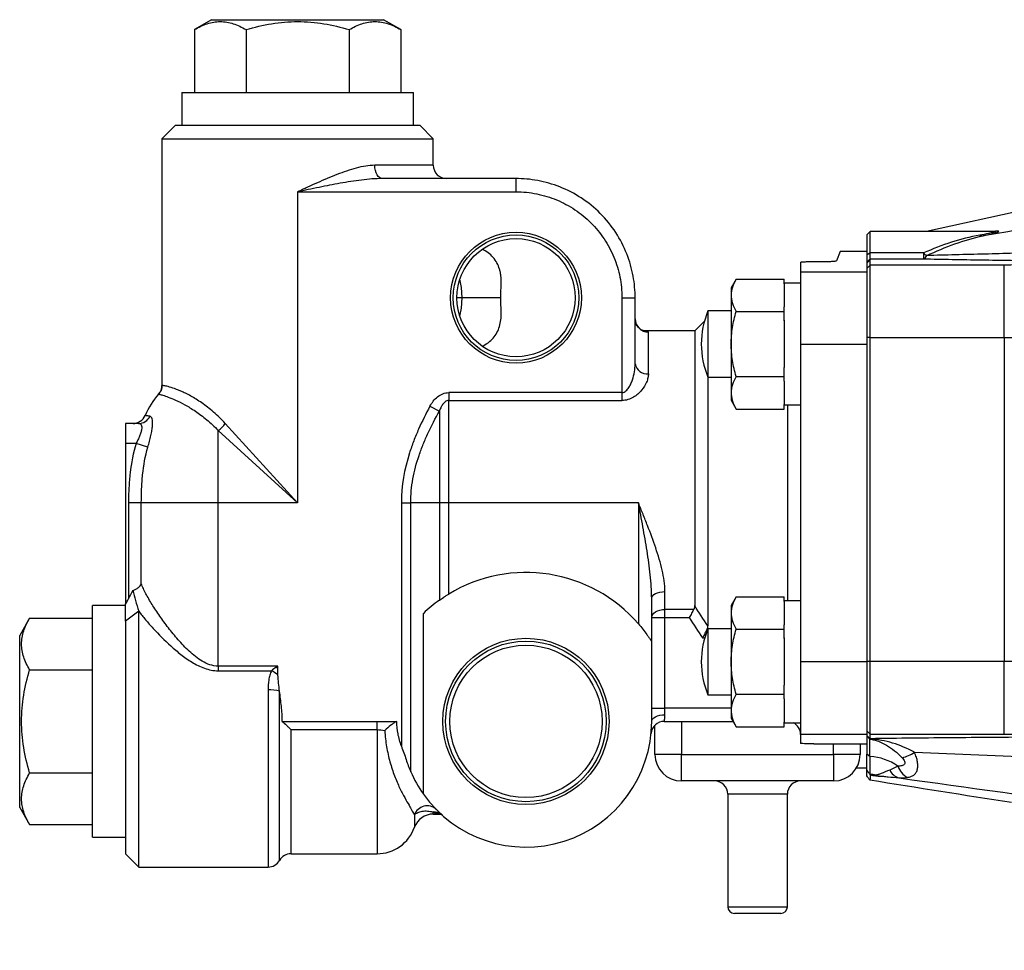
# Model space of a CAD drawing. Units: inches. Extents: x -37 to 34.2, y -15.9 to 27.
# Drawn here: x 1 to 6.9, y 3 to 8.6 of the extents above; entities that cross this region are included whole.
import ezdxf

# ---------------------------------------------------------------- set-up
doc = ezdxf.new("R2010")
doc.units = ezdxf.units.IN
doc.header["$MEASUREMENT"] = 0

msp = doc.modelspace()

# ---------------------------------------------------------------- linework, layer by layer
at = {"color": 7, "linetype": 'Continuous', "lineweight": 25}
for p, q in [((2.1644, 8.5771), (2.0625, 8.5183)), ((2.1644, 8.5771), (2.6762, 8.5771)), ((2.6762, 8.5771), (3.188, 8.5771)), ((3.2899, 8.5183), (3.188, 8.5771)), ((2.0625, 8.5183), (2.0625, 8.1441)), ((2.3693, 8.5183), (2.3693, 8.1441)), ((2.983, 8.5183), (2.983, 8.1441)), ((3.2899, 8.5183), (3.2899, 8.1441)), ((1.9872, 8.1441), (1.9872, 7.9472)), ((1.9872, 8.1441), (2.6762, 8.1441)), ((2.6762, 8.1441), (3.3652, 8.1441)), ((3.3652, 7.9472), (3.3652, 8.1441)), ((1.9478, 7.9472), (1.8691, 7.8685)), ((3.4045, 7.9472), (1.9478, 7.9472)), ((3.4833, 7.8685), (3.4045, 7.9472)), ((1.8691, 7.8685), (1.8691, 6.4023)), ((1.8691, 7.8685), (3.4833, 7.8685)), ((3.4833, 7.711), (3.4833, 7.8685)), ((3.4833, 7.711), (3.1356, 7.711)), ((3.9754, 7.6323), (3.1804, 7.6323)), ((3.9754, 7.5535), (3.9754, 7.6323)), ((2.6762, 7.5535), (2.6762, 5.7031)), ((2.6762, 7.5535), (3.9754, 7.5535)), ((7.059, 7.4586), (6.4182, 7.3173)), ((6.0817, 7.3173), (6.062, 7.2976)), ((6.062, 7.2976), (6.062, 7.1758)), ((6.8181, 7.3173), (6.0817, 7.3173)), ((6.0817, 7.1897), (6.0817, 7.3173)), ((6.8239, 7.3184), (6.8122, 7.3173)), ((5.9045, 7.1992), (5.8822, 7.1433)), ((6.062, 7.1992), (5.9045, 7.1992)), ((6.0817, 7.1897), (6.062, 7.1758)), ((6.062, 7.1758), (6.062, 7.1355)), ((6.0817, 7.1552), (6.062, 7.1355)), ((6.0817, 7.1483), (6.062, 7.1287)), ((6.0817, 7.1552), (6.0817, 7.1897)), ((6.399, 7.1897), (6.0817, 7.1897)), ((6.0817, 7.1483), (6.0817, 7.1552)), ((6.0817, 7.1552), (6.399, 7.1552)), ((6.0817, 7.1178), (6.0817, 7.1483)), ((6.399, 7.1897), (6.399, 7.1552)), ((5.6683, 7.1345), (5.6683, 7.0785)), ((5.7471, 7.139), (5.7956, 7.139)), ((6.062, 7.1355), (6.062, 7.1287)), ((6.062, 7.1287), (6.062, 7.0982)), ((6.0817, 7.1178), (6.062, 7.0982)), ((6.062, 7.0982), (6.062, 6.878)), ((6.0817, 6.6861), (6.0817, 7.1178)), ((6.8804, 7.1178), (6.0817, 7.1178)), ((6.8804, 6.6861), (6.8804, 7.1178)), ((5.2852, 7.0344), (5.2553, 6.9827)), ((5.2852, 7.0344), (5.5703, 7.0344)), ((5.5703, 7.0071), (5.5703, 7.0344)), ((5.6683, 7.0785), (6.062, 7.0785)), ((5.6683, 7.0785), (5.6683, 6.6467)), ((5.2553, 6.9827), (5.2553, 6.9378)), ((5.6683, 7.0102), (5.5703, 7.0102)), ((5.5703, 7.0071), (5.5703, 6.8685)), ((3.6557, 6.9236), (3.6239, 6.9236)), ((3.8846, 6.9236), (3.6557, 6.9236)), ((4.6053, 6.9236), (4.6053, 6.3593)), ((4.6053, 6.9236), (4.6841, 6.9236)), ((4.6841, 6.5306), (4.6841, 6.9236)), ((5.2553, 6.9378), (5.2553, 6.648)), ((5.5703, 6.8412), (5.5703, 6.8685)), ((6.062, 6.878), (6.062, 6.6467)), ((5.2553, 6.8449), (5.1171, 6.8449)), ((5.1171, 6.8449), (5.1171, 6.8223)), ((5.1171, 6.8223), (5.1171, 6.4512)), ((5.2852, 6.8412), (5.5703, 6.8412)), ((5.5703, 6.7866), (5.5703, 6.8412)), ((5.0964, 6.7847), (5.0384, 6.7268)), ((5.5703, 6.7905), (5.5703, 6.5094)), ((5.0384, 6.7268), (4.7372, 6.7268)), ((4.7628, 6.4715), (4.7628, 6.7191)), ((5.0384, 6.7268), (5.0384, 5.0924)), ((6.0817, 6.6861), (6.062, 6.6861)), ((6.0817, 4.7595), (6.0817, 6.6861)), ((6.0817, 6.6861), (6.8804, 6.6861)), ((6.8804, 6.6861), (6.8804, 4.7595)), ((5.2553, 6.648), (5.2553, 6.3582)), ((5.6683, 6.6467), (6.062, 6.6467)), ((5.6683, 6.6467), (5.6683, 4.7595)), ((6.062, 6.6467), (6.062, 4.7595)), ((5.5703, 6.4548), (5.5703, 6.5094)), ((5.1171, 6.4512), (5.2553, 6.4512)), ((5.1171, 6.4512), (5.1171, 4.9714)), ((5.2852, 6.4548), (5.5703, 6.4548)), ((5.5703, 6.4275), (5.5703, 6.4548)), ((5.5703, 6.4275), (5.5703, 6.2889)), ((3.5749, 6.3593), (3.5749, 6.3124)), ((4.6053, 6.3593), (3.5749, 6.3593)), ((4.6053, 6.3593), (4.6053, 6.3124)), ((5.2553, 6.3582), (5.2553, 6.3134)), ((3.4636, 6.2784), (3.5193, 6.2481)), ((3.5749, 5.7031), (3.5749, 6.3124)), ((3.5749, 6.3124), (4.6053, 6.3124)), ((5.2553, 6.3134), (5.2852, 6.2616)), ((5.5703, 6.2616), (5.5703, 6.2889)), ((5.5703, 6.2858), (5.6683, 6.2858)), ((5.5896, 6.2858), (5.5896, 5.1205)), ((3.5193, 6.2481), (3.5193, 5.7031)), ((5.2852, 6.2616), (5.5703, 6.2616)), ((1.7299, 6.1756), (1.6526, 6.1756)), ((1.6526, 6.1756), (1.6526, 6.0575)), ((2.6762, 5.7031), (2.2457, 6.1756)), ((2.2037, 6.1336), (2.6762, 5.7031)), ((2.2037, 5.7031), (2.2037, 6.1336)), ((1.7156, 6.0575), (1.6526, 6.0575)), ((1.6526, 6.0575), (1.6526, 5.1001)), ((1.7853, 6.0355), (1.7156, 6.0575)), ((1.7463, 5.7031), (1.6701, 5.7031)), ((1.6701, 5.7031), (1.6701, 5.1332)), ((1.7463, 5.2222), (1.7463, 5.7031)), ((2.2037, 5.7031), (1.7463, 5.7031)), ((2.2037, 4.7327), (2.2037, 5.7031)), ((2.6762, 5.7031), (2.2037, 5.7031)), ((3.2932, 5.7031), (3.3489, 5.7031)), ((3.2932, 5.7031), (3.2932, 4.2572)), ((3.3489, 4.1047), (3.3489, 5.7031)), ((3.5193, 5.7031), (3.3489, 5.7031)), ((3.5193, 5.7031), (3.5193, 5.1245)), ((3.5749, 5.7031), (3.5193, 5.7031)), ((3.5749, 5.1612), (3.5749, 5.7031)), ((4.7037, 5.7031), (3.5749, 5.7031)), ((4.7037, 5.7031), (4.7037, 4.9842)), ((4.8612, 5.0699), (4.8612, 5.1759)), ((4.7825, 4.8784), (4.7825, 5.1353)), ((5.2852, 5.1447), (5.2553, 5.0929)), ((5.2852, 5.1447), (5.5703, 5.1447)), ((5.5703, 5.1174), (5.5703, 5.1447)), ((5.6683, 5.1205), (5.5703, 5.1205)), ((5.5703, 5.1174), (5.5703, 4.9788)), ((1.6526, 5.0929), (1.4557, 5.0929)), ((1.4557, 4.4039), (1.4557, 5.0929)), ((1.7313, 5.0587), (1.6526, 4.9992)), ((1.7313, 3.5378), (1.7313, 5.0587)), ((3.4242, 3.9713), (3.4242, 5.046)), ((5.0331, 5.0699), (4.8612, 5.0699)), ((4.8612, 5.0212), (4.8612, 5.0699)), ((5.2553, 5.0929), (5.2553, 5.0481)), ((5.2553, 5.0481), (5.2553, 4.7582)), ((1.0815, 5.0176), (1.0226, 4.9157)), ((1.0815, 5.0176), (1.4557, 5.0176)), ((1.6526, 4.9992), (1.6526, 3.6165)), ((4.7825, 5.0212), (4.8612, 5.0212)), ((4.8612, 4.4827), (4.8612, 5.0212)), ((4.8612, 5.0212), (5.0058, 5.0212)), ((5.1165, 4.9537), (5.113, 4.9537)), ((5.2553, 4.9551), (5.1171, 4.9551)), ((5.1171, 4.9551), (5.1171, 4.9325)), ((5.1171, 4.9325), (5.1171, 4.5614)), ((5.2852, 4.9515), (5.5703, 4.9515)), ((5.5703, 4.9515), (5.5703, 4.9788)), ((5.5703, 4.8968), (5.5703, 4.9515)), ((1.0226, 4.4039), (1.0226, 4.9157)), ((4.7825, 4.4039), (4.7825, 4.8784)), ((5.0845, 4.9001), (5.0978, 4.9001)), ((5.5703, 4.9001), (5.5703, 4.6197)), ((5.2553, 4.7582), (5.2553, 4.4684)), ((5.6683, 4.7595), (6.062, 4.7595)), ((5.6683, 4.7595), (5.6683, 4.3278)), ((6.062, 4.7595), (6.062, 4.3278)), ((6.0817, 4.7595), (6.062, 4.7595)), ((6.0817, 4.3278), (6.0817, 4.7595)), ((6.8804, 4.7595), (6.0817, 4.7595)), ((6.8804, 4.3278), (6.8804, 4.7595)), ((1.0815, 4.7108), (1.4557, 4.7108)), ((2.2037, 4.7327), (2.2037, 4.7053)), ((2.5581, 4.7327), (2.2037, 4.7327)), ((2.2037, 4.7053), (2.5211, 4.7053)), ((2.5581, 4.7183), (2.5581, 4.7327)), ((2.5004, 4.5918), (2.5004, 3.5378)), ((2.5686, 3.5771), (2.5686, 4.5833)), ((5.5703, 4.565), (5.5703, 4.6197)), ((5.1171, 4.5614), (5.2553, 4.5614)), ((5.2852, 4.565), (5.5703, 4.565)), ((5.5703, 4.5377), (5.5703, 4.565)), ((5.5703, 4.5377), (5.5703, 4.3991)), ((4.7825, 4.4827), (4.8612, 4.4827)), ((4.8612, 4.4433), (4.8612, 4.4827)), ((5.2553, 4.4827), (4.8612, 4.4827)), ((5.2553, 4.4684), (5.2553, 4.4236)), ((1.0226, 3.8921), (1.0226, 4.4039)), ((1.4557, 3.7149), (1.4557, 4.4039)), ((2.5847, 4.4039), (3.1486, 4.4039)), ((3.1486, 4.3549), (3.1486, 4.4039)), ((3.1486, 4.4039), (3.2655, 4.4039)), ((4.8575, 4.4039), (5.2667, 4.4039)), ((4.9597, 4.4039), (4.9597, 4.2071)), ((5.2553, 4.4236), (5.2852, 4.3718)), ((5.5703, 4.3718), (5.5703, 4.3991)), ((5.5703, 4.396), (5.6683, 4.396)), ((2.6368, 4.3549), (3.1486, 4.3549)), ((2.6368, 3.6165), (2.6368, 4.3549)), ((3.1486, 4.3549), (3.1486, 3.6165)), ((4.8022, 4.2071), (4.8022, 4.3812)), ((5.2852, 4.3718), (5.5703, 4.3718)), ((6.0817, 4.3278), (6.062, 4.3474)), ((5.6683, 4.3278), (6.062, 4.3278)), ((5.6683, 4.3278), (5.6683, 4.274)), ((6.062, 4.3278), (6.062, 4.2922)), ((6.0817, 4.3011), (6.062, 4.3207)), ((6.0815, 4.2997), (6.062, 4.3192)), ((6.0808, 4.2986), (6.062, 4.3181)), ((6.062, 4.2922), (6.062, 4.2098)), ((6.0808, 4.195), (6.0808, 4.2986)), ((6.0817, 4.3278), (6.8804, 4.3278)), ((6.0817, 4.3011), (6.0817, 4.3278)), ((5.7471, 4.2695), (6.062, 4.2695)), ((5.8652, 4.2071), (5.8652, 4.2695)), ((6.0226, 4.2695), (6.0226, 4.2071)), ((4.9597, 4.2071), (4.8022, 4.2071)), ((4.9597, 4.0496), (4.9597, 4.2071)), ((4.9597, 4.2071), (5.8652, 4.2071)), ((5.8652, 4.2071), (5.8652, 4.0496)), ((6.0226, 4.2071), (5.8652, 4.2071)), ((6.0808, 4.195), (6.062, 4.2098)), ((6.0022, 4.1283), (6.062, 4.1283)), ((1.0815, 4.0971), (1.4557, 4.0971)), ((5.8652, 4.0496), (4.9597, 4.0496)), ((6.0801, 4.0893), (6.0799, 4.0897)), ((5.2352, 3.9708), (5.2352, 3.3016)), ((5.5896, 3.9708), (5.2352, 3.9708)), ((5.5896, 3.3016), (5.5896, 3.9708)), ((1.0226, 3.8921), (1.0815, 3.7902)), ((3.3713, 3.8468), (3.3713, 3.774)), ((3.4827, 3.8527), (3.4827, 3.8652)), ((3.4827, 3.8527), (3.5254, 3.8527)), ((1.0815, 3.7902), (1.4557, 3.7902)), ((1.4557, 3.7149), (1.6526, 3.7149)), ((1.6526, 3.6165), (1.7313, 3.5378)), ((2.6368, 3.6165), (3.1486, 3.6165)), ((1.7313, 3.5378), (2.5004, 3.5378)), ((5.2352, 3.3016), (5.5896, 3.3016)), ((5.5502, 3.2622), (5.2746, 3.2622))]:
    msp.add_line(p, q, dxfattribs=at)
at = {"color": 7, "linetype": 'Continuous', "lineweight": 25, "flags": 128}
for points in [[(3.1804, 7.6323), (3.1716, 7.6338), (3.1632, 7.6383), (3.1555, 7.6455), (3.1487, 7.6553), (3.1431, 7.6673), (3.139, 7.6809), (3.1364, 7.6956), (3.1356, 7.711)], [(3.6557, 6.9236), (3.6514, 6.9851), (3.6416, 7.0337)], [(3.6416, 6.8135), (3.6514, 6.8622), (3.6557, 6.9236)], [(4.7825, 5.1353), (4.784, 5.1432), (4.7885, 5.1508), (4.7958, 5.1579), (4.8055, 5.164), (4.8175, 5.1691), (4.8311, 5.1728), (4.8459, 5.1751), (4.8612, 5.1759)], [(4.7825, 5.0212), (4.784, 5.0307), (4.7885, 5.0399), (4.7958, 5.0483), (4.8055, 5.0557), (4.8175, 5.0617), (4.8311, 5.0662), (4.8459, 5.069), (4.8612, 5.0699)], [(4.7825, 4.4039), (4.784, 4.4116), (4.7885, 4.419), (4.7958, 4.4258), (4.8055, 4.4318), (4.8175, 4.4367), (4.8311, 4.4403), (4.8459, 4.4425), (4.8612, 4.4433)]]:
    msp.add_lwpolyline(points, dxfattribs=at)
at = {"color": 7, "linetype": 'Continuous', "lineweight": 25}
for centre, radius in [((3.9754, 6.9236), 0.3892), ((3.9754, 6.9236), 0.3732), ((3.9754, 6.9236), 0.3515), ((4.0345, 4.4039), 0.4944), ((4.0345, 4.4039), 0.4779), ((4.0345, 4.4039), 0.453)]:
    msp.add_circle(centre, radius, dxfattribs=at)
for centre, radius, start, end in [((3.562, 7.711), 0.0787, 180, 270), ((6.7519, 7.3352), 0.0436, 245.51268, 272.72293), ((6.4805, 7.2765), 0.1191, 226.80042, 238.79398), ((6.3876, 7.1865), 0.0333, 289.8862, 339.17561), ((4.7625, 6.7976), 0.0784, 180.2146, 270.213), ((5.5896, 6.648), 0.5118, 157.38014, 202.61986), ((4.7542, 6.5421), 0.0711, 189.26907, 276.94439), ((1.7904, 6.4023), 0.0787, 318.59038, 0), ((2.2037, 6.0378), 0.4724, 138.59038, 156.8676), ((1.6969, 6.2543), 0.0787, 270, 336.8676), ((1.7294, 6.2514), 0.0759, 270.43149, 334.13038), ((2.0946, 6.2847), 0.1864, 305.83484, 324.16516), ((4.0345, 4.4039), 0.8858, 40.92606, 121.24754), ((4.0345, 4.4039), 0.8858, 125.56249, 133.54222), ((5.5896, 4.7582), 0.5118, 157.38014, 202.61986), ((2.4017, 4.4846), 0.251, 51.14676, 61.59774), ((1.9494, 3.8692), 1.0446, 54.36381, 55.05017), ((2.5075, 4.3718), 0.2201, 73.88022, 91.84312), ((4.0345, 4.4039), 0.748, 215.3345, 0), ((4.8575, 4.3252), 0.0787, 90, 174.53498), ((5.5896, 4.3252), 0.0787, 0, 64.15807), ((6.2183, 4.4096), 0.2284, 283.74819, 303.88727), ((4.9597, 4.2071), 0.1575, 180, 270), ((5.8652, 4.2071), 0.1575, 270, 0), ((6.062, 3.869), 0.3265, 55.42087, 86.64086), ((4.0345, 4.4039), 0.748, 203.57497, 215.3345), ((6.2793, 4.1535), 0.0895, 205.61514, 252.64801), ((6.371, 4.1829), 0.1316, 200.04261, 238.86938), ((5.1565, 3.9708), 0.0787, 0, 90), ((5.6683, 3.9708), 0.0787, 90, 180), ((6.062, 3.869), 0.2215, 75.34984, 85.35899), ((6.1687, 4.2619), 0.1856, 254.16394, 260.79542), ((3.4463, 3.8229), 0.0787, 45.30521, 162.33295), ((3.4827, 3.7346), 0.1181, 90, 160.52878), ((3.4867, 3.7923), 0.073, 48.37449, 93.17564), ((3.4894, 3.7885), 0.0741, 48.6319, 92.52154), ((3.1486, 3.8527), 0.2362, 270, 340.52878), ((2.5004, 3.6165), 0.0787, 270, 330), ((2.6368, 3.5378), 0.0787, 90, 150), ((5.2746, 3.3016), 0.0394, 180, 270), ((5.5502, 3.3016), 0.0394, 270, 0)]:
    msp.add_arc(centre, radius, start, end, dxfattribs=at)
for points, knots in [([(2.0625, 8.5183), (2.0875, 8.5328), (2.1128, 8.5447), (2.1637, 8.5612), (2.1895, 8.5657), (2.2286, 8.5658), (2.2418, 8.5647), (2.2677, 8.5604), (2.2806, 8.5571), (2.319, 8.5447), (2.3442, 8.5328), (2.3693, 8.5183)], [0, 0, 0, 0, 0.25, 0.25, 0.5, 0.5, 0.625, 0.625, 0.75, 0.75, 1, 1, 1, 1]), ([(2.3693, 8.5183), (2.4193, 8.5327), (2.4704, 8.5448), (2.5728, 8.5613), (2.6244, 8.5658), (2.7023, 8.5658), (2.7284, 8.5647), (2.7806, 8.5603), (2.8064, 8.557), (2.8832, 8.5446), (2.9334, 8.5326), (2.983, 8.5183)], [0, 0, 0, 0, 0.25, 0.25, 0.5, 0.5, 0.625, 0.625, 0.75, 0.75, 1, 1, 1, 1]), ([(2.983, 8.5183), (3.0081, 8.5328), (3.0333, 8.5447), (3.0843, 8.5612), (3.1101, 8.5657), (3.1492, 8.5658), (3.1623, 8.5647), (3.1883, 8.5604), (3.2011, 8.5571), (3.2395, 8.5447), (3.2648, 8.5328), (3.2899, 8.5183)], [0, 0, 0, 0, 0.25, 0.25, 0.5, 0.5, 0.625, 0.625, 0.75, 0.75, 1, 1, 1, 1]), ([(16.2, 8.364), (15.4085, 8.3162), (14.6178, 8.2581), (13.0383, 8.1215), (12.2495, 8.043), (10.6742, 7.865), (9.8879, 7.7657), (8.3184, 7.5454), (7.5351, 7.4244), (6.7539, 7.2917)], [0, 0, 0, 0, 0.25, 0.25, 0.5, 0.5, 0.75, 0.75, 1, 1, 1, 1]), ([(3.1356, 7.711), (3.1176, 7.711), (3.0994, 7.7093), (3.0626, 7.7034), (3.0439, 7.6993), (3.0059, 7.6893), (2.9866, 7.6834), (2.9484, 7.6706), (2.9292, 7.6635), (2.8716, 7.6412), (2.8329, 7.6247), (2.7742, 7.5986), (2.7546, 7.5897), (2.7252, 7.5762), (2.7154, 7.5717), (2.6958, 7.5626), (2.6859, 7.558), (2.6762, 7.5535)], [0, 0, 0, 0, 0.125, 0.125, 0.25, 0.25, 0.375, 0.375, 0.5, 0.5, 0.75, 0.75, 0.875, 0.875, 0.9375, 0.9375, 1, 1, 1, 1]), ([(3.1804, 7.6323), (3.1598, 7.6323), (3.1392, 7.6313), (3.0977, 7.6283), (3.0769, 7.6261), (3.0141, 7.6185), (2.972, 7.6118), (2.8879, 7.5968), (2.8457, 7.5886), (2.761, 7.5714), (2.7185, 7.5625), (2.6762, 7.5535)], [0, 0, 0, 0, 0.125, 0.125, 0.25, 0.25, 0.5, 0.5, 0.75, 0.75, 1, 1, 1, 1]), ([(4.6841, 6.9236), (4.6841, 6.9654), (4.6803, 7.0087), (4.6641, 7.0964), (4.6516, 7.1408), (4.617, 7.2281), (4.595, 7.2709), (4.5421, 7.3519), (4.5111, 7.3901), (4.4419, 7.4593), (4.4037, 7.4903), (4.3227, 7.5432), (4.2799, 7.5652), (4.1926, 7.5998), (4.1482, 7.6123), (4.0605, 7.6286), (4.0172, 7.6323), (3.9754, 7.6323)], [0, 0, 0, 0, 0.125, 0.125, 0.25, 0.25, 0.375, 0.375, 0.5, 0.5, 0.625, 0.625, 0.75, 0.75, 0.875, 0.875, 1, 1, 1, 1]), ([(3.9754, 7.5535), (4.017, 7.5535), (4.0581, 7.5494), (4.1192, 7.5373), (4.1393, 7.5322), (4.1787, 7.5202), (4.2174, 7.5063), (4.2545, 7.4887), (4.2908, 7.4693), (4.3087, 7.4585), (4.3603, 7.424), (4.3919, 7.3979), (4.4355, 7.3543), (4.4493, 7.3391), (4.4757, 7.307), (4.488, 7.2903), (4.5223, 7.239), (4.5416, 7.2028), (4.5653, 7.1456), (4.5723, 7.1259), (4.5843, 7.0864), (4.5893, 7.0664), (4.6012, 7.0061), (4.6053, 6.9652), (4.6053, 6.9236)], [0, 0, 0, 0, 0.125, 0.125, 0.1875, 0.1875, 0.25, 0.3125, 0.3125, 0.375, 0.375, 0.5, 0.5, 0.5625, 0.5625, 0.625, 0.625, 0.75, 0.75, 0.8125, 0.8125, 0.875, 0.875, 1, 1, 1, 1]), ([(6.7338, 7.2956), (6.6766, 7.2855), (6.6209, 7.2714), (6.5102, 7.2355), (6.4551, 7.2138), (6.399, 7.1897)], [0, 0, 0, 0, 0.5, 0.5, 1, 1, 1, 1]), ([(6.4188, 7.1747), (6.4748, 7.2003), (6.5299, 7.2238), (6.6408, 7.2634), (6.6966, 7.2795), (6.7539, 7.2917)], [0, 0, 0, 0, 0.5, 0.5, 1, 1, 1, 1]), ([(6.8181, 7.3171), (6.8209, 7.3171), (6.8274, 7.3173), (6.8285, 7.3163), (6.8265, 7.3147), (6.8154, 7.3113), (6.7831, 7.3044), (6.7521, 7.2989), (6.7338, 7.2956)], [0, 0, 0, 0, 0.087668, 0.201906, 0.24332, 0.40141, 0.647065, 1, 1, 1, 1]), ([(6.7539, 7.2917), (6.7724, 7.2959), (6.8046, 7.3033), (6.8363, 7.3119), (6.8497, 7.3172), (6.8473, 7.3195), (6.8374, 7.3198), (6.8262, 7.3186), (6.8239, 7.3184)], [0, 0, 0, 0, 0.287976, 0.500336, 0.646261, 0.792734, 0.958131, 1, 1, 1, 1]), ([(6.8198, 7.3173), (6.82, 7.3173), (6.8203, 7.3173), (6.8196, 7.3173), (6.8192, 7.3173)], [0, 0, 0, 0, 0.374951, 1, 1, 1, 1]), ([(3.8846, 6.9236), (3.8846, 6.9392), (3.8852, 6.9545), (3.8865, 6.9844), (3.8871, 6.9992), (3.8873, 7.0275), (3.8868, 7.0413), (3.8845, 7.0615), (3.8835, 7.0682), (3.8808, 7.0814), (3.8792, 7.088), (3.8734, 7.1072), (3.8683, 7.1194), (3.8556, 7.1426), (3.8478, 7.1536), (3.8302, 7.1736), (3.8203, 7.1827), (3.7988, 7.1988), (3.787, 7.206), (3.7746, 7.2121)], [0, 0, 0, 0, 0.125, 0.125, 0.25, 0.25, 0.375, 0.375, 0.4375, 0.4375, 0.5, 0.5, 0.625, 0.625, 0.75, 0.75, 0.875, 0.875, 1, 1, 1, 1]), ([(6.399, 7.1552), (6.4555, 7.1539), (6.513, 7.1527), (6.6285, 7.1505), (6.6866, 7.1496), (6.8616, 7.1468), (6.9792, 7.1452), (7.0975, 7.1438)], [0, 0, 0, 0, 0.25, 0.25, 0.5, 0.5, 1, 1, 1, 1]), ([(7.1129, 7.1926), (6.996, 7.1893), (6.8796, 7.1861), (6.7058, 7.1815), (6.648, 7.1801), (6.5329, 7.1772), (6.4755, 7.1759), (6.4188, 7.1747)], [0, 0, 0, 0, 0.5, 0.5, 0.75, 0.75, 1, 1, 1, 1]), ([(5.6683, 7.1345), (5.6683, 7.1348), (5.6688, 7.1351), (5.6708, 7.1357), (5.6723, 7.136), (5.6763, 7.1365), (5.6787, 7.1368), (5.6844, 7.1373), (5.6877, 7.1375), (5.6986, 7.1381), (5.7074, 7.1384), (5.7263, 7.1389), (5.7366, 7.139), (5.7471, 7.139)], [0, 0, 0, 0, 0.125, 0.125, 0.25, 0.25, 0.375, 0.375, 0.5, 0.5, 0.75, 0.75, 1, 1, 1, 1]), ([(5.7956, 7.139), (5.8065, 7.139), (5.8172, 7.1391), (5.8324, 7.1394), (5.8373, 7.1395), (5.8465, 7.1398), (5.8509, 7.14), (5.8591, 7.1404), (5.8627, 7.1406), (5.8693, 7.1411), (5.8722, 7.1414), (5.8769, 7.1419), (5.8787, 7.1422), (5.8813, 7.1427), (5.8821, 7.143), (5.8822, 7.1433)], [0, 0, 0, 0, 0.25, 0.25, 0.375, 0.375, 0.5, 0.5, 0.625, 0.625, 0.75, 0.75, 0.875, 0.875, 1, 1, 1, 1]), ([(6.9917, 7.1215), (6.9844, 7.1209), (6.9765, 7.1204), (6.9595, 7.1195), (6.9503, 7.1191), (6.9313, 7.1185), (6.9214, 7.1182), (6.9012, 7.1179), (6.8908, 7.1178), (6.8804, 7.1178)], [0, 0, 0, 0, 0.25, 0.25, 0.5, 0.5, 0.75, 0.75, 1, 1, 1, 1]), ([(5.2852, 7.0344), (5.2761, 7.0186), (5.2686, 7.0027), (5.2582, 6.9705), (5.2553, 6.9543), (5.2553, 6.9378)], [0, 0, 0, 0, 0.5, 0.5, 1, 1, 1, 1]), ([(3.7746, 6.6351), (3.7994, 6.6473), (3.8211, 6.6633), (3.8477, 6.6935), (3.8554, 6.7044), (3.8682, 6.7275), (3.8733, 6.7397), (3.8811, 6.7655), (3.8837, 6.7787), (3.8868, 6.8058), (3.8873, 6.8196), (3.8871, 6.8481), (3.8865, 6.8628), (3.8852, 6.8926), (3.8846, 6.9079), (3.8846, 6.9236)], [0, 0, 0, 0, 0.25, 0.25, 0.375, 0.375, 0.5, 0.5, 0.625, 0.625, 0.75, 0.75, 0.875, 0.875, 1, 1, 1, 1]), ([(5.2553, 6.9378), (5.2553, 6.9296), (5.256, 6.9214), (5.2588, 6.9051), (5.2608, 6.897), (5.2686, 6.8729), (5.2761, 6.857), (5.2852, 6.8412)], [0, 0, 0, 0, 0.25, 0.25, 0.5, 0.5, 1, 1, 1, 1]), ([(4.7373, 6.7259), (4.7374, 6.7259), (4.7375, 6.7259), (4.7313, 6.7274), (4.7189, 6.7329), (4.7018, 6.7463), (4.6884, 6.7688), (4.6824, 6.7883), (4.6841, 6.7978), (4.6841, 6.798)], [0, 0, 0, 0, 0.087488, 0.21205, 0.349594, 0.538941, 0.762201, 0.995742, 1, 1, 1, 1]), ([(5.2553, 6.648), (5.2553, 6.6644), (5.256, 6.6808), (5.2588, 6.7137), (5.2608, 6.73), (5.2687, 6.7783), (5.2762, 6.81), (5.2852, 6.8412)], [0, 0, 0, 0, 0.25, 0.25, 0.5, 0.5, 1, 1, 1, 1]), ([(4.7628, 6.7191), (4.7615, 6.7214), (4.7595, 6.7247), (4.7426, 6.7254), (4.737, 6.7256)], [0, 0, 0, 0, 0.673325, 1, 1, 1, 1]), ([(6.8804, 6.6861), (6.9194, 6.6861), (6.9584, 6.6862), (7.034, 6.6865), (7.0708, 6.6867), (7.1243, 6.6872), (7.142, 6.6874), (7.1762, 6.6878), (7.1927, 6.688), (7.2406, 6.6886), (7.2704, 6.6891), (7.298, 6.6897)], [0, 0, 0, 0, 0.25, 0.25, 0.5, 0.5, 0.625, 0.625, 0.75, 0.75, 1, 1, 1, 1]), ([(5.2852, 6.4548), (5.2761, 6.4863), (5.2685, 6.5184), (5.2581, 6.5829), (5.2553, 6.6153), (5.2553, 6.648)], [0, 0, 0, 0, 0.5, 0.5, 1, 1, 1, 1]), ([(4.6053, 6.3593), (4.6099, 6.3593), (4.6144, 6.3604), (4.6226, 6.3641), (4.6263, 6.3667), (4.6363, 6.3753), (4.6417, 6.3822), (4.6511, 6.3966), (4.655, 6.4041), (4.6621, 6.4195), (4.6651, 6.4273), (4.6732, 6.451), (4.6771, 6.4669), (4.6826, 6.4989), (4.6841, 6.5148), (4.6841, 6.5306)], [0, 0, 0, 0, 0.0625, 0.0625, 0.125, 0.125, 0.25, 0.25, 0.375, 0.375, 0.5, 0.5, 0.75, 0.75, 1, 1, 1, 1]), ([(4.7628, 6.4715), (4.7628, 6.4634), (4.7619, 6.4552), (4.7583, 6.4386), (4.7557, 6.4302), (4.7454, 6.4051), (4.7357, 6.3888), (4.7161, 6.3653), (4.7087, 6.3577), (4.6925, 6.3437), (4.6835, 6.3371), (4.6636, 6.3257), (4.6528, 6.3209), (4.6297, 6.3142), (4.6177, 6.3124), (4.6053, 6.3124)], [0, 0, 0, 0, 0.125, 0.125, 0.25, 0.25, 0.5, 0.5, 0.625, 0.625, 0.75, 0.75, 0.875, 0.875, 1, 1, 1, 1]), ([(5.2852, 6.4548), (5.2761, 6.439), (5.2686, 6.4231), (5.2582, 6.3909), (5.2553, 6.3747), (5.2553, 6.3582)], [0, 0, 0, 0, 0.5, 0.5, 1, 1, 1, 1]), ([(1.8689, 6.4024), (1.8687, 6.3972), (1.8683, 6.3873), (1.8643, 6.3743), (1.8595, 6.3643), (1.8555, 6.358), (1.8529, 6.3545), (1.8519, 6.3532), (1.8515, 6.3527), (1.8511, 6.3523), (1.8508, 6.3519), (1.8505, 6.3516), (1.8506, 6.3517), (1.8507, 6.3517)], [0, 0, 0, 0, 0.200214, 0.384402, 0.528771, 0.63036, 0.676822, 0.695128, 0.708917, 0.726575, 0.758431, 0.839224, 1, 1, 1, 1]), ([(2.2457, 6.1756), (2.2344, 6.188), (2.2229, 6.1999), (2.1996, 6.2225), (2.1877, 6.2333), (2.1523, 6.264), (2.1289, 6.2819), (2.0833, 6.3135), (2.0611, 6.3272), (2.0292, 6.3449), (2.019, 6.3502), (1.9994, 6.3599), (1.99, 6.3643), (1.9634, 6.3759), (1.9474, 6.3819), (1.9195, 6.3912), (1.9074, 6.3945), (1.8883, 6.399), (1.8812, 6.4004), (1.8716, 6.402), (1.8691, 6.4023), (1.8691, 6.4023)], [0, 0, 0, 0, 0.0625, 0.0625, 0.125, 0.125, 0.25, 0.25, 0.375, 0.375, 0.4375, 0.4375, 0.5, 0.5, 0.625, 0.625, 0.75, 0.75, 0.875, 0.875, 1, 1, 1, 1]), ([(1.8494, 6.3503), (1.8494, 6.3503), (1.8516, 6.3498), (1.86, 6.3477), (1.8663, 6.346), (1.8833, 6.3409), (1.8941, 6.3374), (1.9194, 6.3281), (1.934, 6.3222), (1.9669, 6.3073), (1.9851, 6.2983), (2.025, 6.2762), (2.0461, 6.2634), (2.0898, 6.2338), (2.1124, 6.2171), (2.1469, 6.1883), (2.1584, 6.1781), (2.1813, 6.1567), (2.1926, 6.1454), (2.2037, 6.1336)], [0, 0, 0, 0, 0.125, 0.125, 0.25, 0.25, 0.375, 0.375, 0.5, 0.5, 0.625, 0.625, 0.75, 0.75, 0.875, 0.875, 0.9375, 0.9375, 1, 1, 1, 1]), ([(3.4636, 6.2784), (3.4694, 6.289), (3.4759, 6.2992), (3.4908, 6.318), (3.4991, 6.3268), (3.518, 6.3419), (3.5284, 6.3481), (3.551, 6.3569), (3.5627, 6.3593), (3.5749, 6.3593)], [0, 0, 0, 0, 0.25, 0.25, 0.5, 0.5, 0.75, 0.75, 1, 1, 1, 1]), ([(5.2553, 6.3582), (5.2553, 6.35), (5.256, 6.3418), (5.2588, 6.3255), (5.2608, 6.3174), (5.2686, 6.2933), (5.2761, 6.2774), (5.2852, 6.2616)], [0, 0, 0, 0, 0.25, 0.25, 0.5, 0.5, 1, 1, 1, 1]), ([(3.4636, 6.2784), (3.4393, 6.2339), (3.4166, 6.1886), (3.3858, 6.1193), (3.3761, 6.0959), (3.3579, 6.0486), (3.3494, 6.0246), (3.311, 5.9039), (3.2932, 5.8051), (3.2932, 5.7031)], [0, 0, 0, 0, 0.25, 0.25, 0.375, 0.375, 0.5, 0.5, 1, 1, 1, 1]), ([(3.5749, 6.3124), (3.571, 6.3124), (3.5673, 6.3116), (3.5601, 6.3089), (3.5567, 6.307), (3.5476, 6.3002), (3.5426, 6.2944), (3.5341, 6.2821), (3.5305, 6.2756), (3.5243, 6.2621), (3.5216, 6.2552), (3.5193, 6.2481)], [0, 0, 0, 0, 0.125, 0.125, 0.25, 0.25, 0.5, 0.5, 0.75, 0.75, 1, 1, 1, 1]), ([(1.7976, 6.2183), (1.7872, 6.2198), (1.7803, 6.221), (1.7713, 6.2229), (1.7693, 6.2234), (1.7693, 6.2234)], [0, 0, 0, 0, 0.5, 0.5, 1, 1, 1, 1]), ([(1.7853, 6.0355), (1.7888, 6.0472), (1.7921, 6.0587), (1.7982, 6.0815), (1.801, 6.0928), (1.8059, 6.1145), (1.808, 6.1249), (1.8113, 6.1447), (1.8124, 6.154), (1.8138, 6.171), (1.8139, 6.1787), (1.8132, 6.1923), (1.8123, 6.198), (1.8095, 6.2075), (1.8076, 6.2113), (1.8032, 6.2164), (1.8005, 6.2179), (1.7976, 6.2183)], [0, 0, 0, 0, 0.125, 0.125, 0.25, 0.25, 0.375, 0.375, 0.5, 0.5, 0.625, 0.625, 0.75, 0.75, 0.875, 0.875, 1, 1, 1, 1]), ([(3.3489, 5.7031), (3.3489, 5.7517), (3.3534, 5.7994), (3.3704, 5.8933), (3.3828, 5.9396), (3.406, 6.0081), (3.4145, 6.0308), (3.4327, 6.0755), (3.4424, 6.0976), (3.473, 6.1632), (3.4955, 6.206), (3.5193, 6.2481)], [0, 0, 0, 0, 0.25, 0.25, 0.5, 0.5, 0.625, 0.625, 0.75, 0.75, 1, 1, 1, 1]), ([(1.7299, 6.1756), (1.7332, 6.1756), (1.7362, 6.1749), (1.7415, 6.172), (1.7437, 6.1697), (1.747, 6.1637), (1.7481, 6.1599), (1.749, 6.1508), (1.7487, 6.1455), (1.747, 6.134), (1.7455, 6.1277), (1.7414, 6.1145), (1.7389, 6.1076), (1.7331, 6.0935), (1.7299, 6.0863), (1.723, 6.0719), (1.7194, 6.0647), (1.7156, 6.0575)], [0, 0, 0, 0, 0.125, 0.125, 0.25, 0.25, 0.375, 0.375, 0.5, 0.5, 0.625, 0.625, 0.75, 0.75, 0.875, 0.875, 1, 1, 1, 1]), ([(1.7156, 6.0575), (1.6975, 5.9999), (1.6865, 5.9414), (1.6762, 5.8526), (1.6739, 5.8229), (1.6708, 5.7631), (1.6701, 5.7331), (1.6701, 5.7031)], [0, 0, 0, 0, 0.5, 0.5, 0.75, 0.75, 1, 1, 1, 1]), ([(1.7463, 5.7031), (1.7463, 5.7312), (1.7469, 5.7593), (1.7494, 5.8153), (1.7514, 5.8432), (1.7599, 5.9264), (1.7693, 5.9814), (1.7853, 6.0355)], [0, 0, 0, 0, 0.25, 0.25, 0.5, 0.5, 1, 1, 1, 1]), ([(4.8612, 5.1759), (4.8612, 5.1968), (4.8595, 5.2179), (4.8538, 5.2604), (4.8497, 5.2819), (4.8399, 5.3253), (4.8341, 5.3473), (4.8212, 5.3915), (4.8141, 5.4135), (4.7918, 5.4798), (4.7752, 5.5241), (4.749, 5.591), (4.7401, 5.6134), (4.7265, 5.6471), (4.722, 5.6583), (4.7151, 5.6751), (4.7129, 5.6807), (4.7083, 5.6919), (4.706, 5.6976), (4.7037, 5.7031)], [0, 0, 0, 0, 0.125, 0.125, 0.25, 0.25, 0.375, 0.375, 0.5, 0.5, 0.75, 0.75, 0.875, 0.875, 0.9375, 0.9375, 0.96875, 0.96875, 1, 1, 1, 1]), ([(4.7825, 5.1353), (4.7825, 5.1819), (4.779, 5.2287), (4.7689, 5.3229), (4.7622, 5.3704), (4.7473, 5.4652), (4.739, 5.5127), (4.7261, 5.584), (4.7217, 5.6078), (4.7127, 5.6555), (4.7082, 5.6794), (4.7037, 5.7031)], [0, 0, 0, 0, 0.25, 0.25, 0.5, 0.5, 0.75, 0.75, 0.875, 0.875, 1, 1, 1, 1]), ([(1.6966, 5.1824), (1.7031, 5.1847), (1.709, 5.1874), (1.7199, 5.1934), (1.7247, 5.1967), (1.7373, 5.2071), (1.7432, 5.2147), (1.7463, 5.2222)], [0, 0, 0, 0, 0.25, 0.25, 0.5, 0.5, 1, 1, 1, 1]), ([(2.2037, 4.7327), (2.1867, 4.7327), (2.1701, 4.7357), (2.1381, 4.746), (2.1232, 4.7532), (2.0947, 4.7698), (2.0812, 4.7793), (2.0554, 4.7994), (2.0432, 4.8101), (2.0196, 4.832), (2.0082, 4.8434), (1.9862, 4.8663), (1.9756, 4.878), (1.9448, 4.913), (1.9256, 4.9366), (1.8891, 4.9837), (1.8718, 5.0072), (1.8475, 5.0422), (1.8396, 5.0538), (1.8245, 5.0767), (1.8173, 5.088), (1.7966, 5.1213), (1.7842, 5.1428), (1.768, 5.1737), (1.763, 5.1838), (1.7539, 5.2036), (1.7498, 5.2131), (1.7463, 5.2222)], [0, 0, 0, 0, 0.0625, 0.0625, 0.125, 0.125, 0.1875, 0.1875, 0.25, 0.25, 0.3125, 0.3125, 0.375, 0.375, 0.5, 0.5, 0.625, 0.625, 0.6875, 0.6875, 0.75, 0.75, 0.875, 0.875, 0.9375, 0.9375, 1, 1, 1, 1]), ([(3.5193, 5.1245), (3.5269, 5.13), (3.5355, 5.136), (3.5498, 5.1454), (3.5547, 5.1486), (3.5647, 5.1549), (3.5698, 5.1581), (3.5749, 5.1612)], [0, 0, 0, 0, 0.5, 0.5, 0.75, 0.75, 1, 1, 1, 1]), ([(1.6526, 5.1002), (1.657, 5.1083), (1.6614, 5.1165), (1.6657, 5.1247), (1.6671, 5.1275), (1.6686, 5.1304), (1.6701, 5.1332)], [0, 0, 0, 0, 0.0007071339, 0.0007071339, 0.0007071339, 0.0009497885, 0.0009497885, 0.0009497885, 0.0009497885]), ([(5.2852, 5.1447), (5.2761, 5.1289), (5.2686, 5.1129), (5.2582, 5.0808), (5.2553, 5.0645), (5.2553, 5.0481)], [0, 0, 0, 0, 0.5, 0.5, 1, 1, 1, 1]), ([(1.7313, 5.0587), (1.7436, 5.0425), (1.7569, 5.0258), (1.7785, 5.0002), (1.7859, 4.9915), (1.8012, 4.9742), (1.809, 4.9655), (1.849, 4.922), (1.8837, 4.8869), (1.9408, 4.8354), (1.9608, 4.8184), (2.0028, 4.7857), (2.0246, 4.77), (2.0595, 4.7489), (2.0715, 4.7422), (2.0961, 4.7301), (2.1087, 4.7246), (2.1348, 4.7155), (2.1483, 4.7117), (2.1758, 4.7067), (2.1897, 4.7053), (2.2037, 4.7053)], [0, 0, 0, 0, 0.125, 0.125, 0.1875, 0.1875, 0.25, 0.25, 0.5, 0.5, 0.625, 0.625, 0.75, 0.75, 0.8125, 0.8125, 0.875, 0.875, 0.9375, 0.9375, 1, 1, 1, 1]), ([(5.0331, 5.0699), (5.029, 5.0628), (5.0247, 5.055), (5.0177, 5.0426), (5.0154, 5.0384), (5.0106, 5.0299), (5.0082, 5.0255), (5.0058, 5.0212)], [0, 0, 0, 0, 0.5, 0.5, 0.75, 0.75, 1, 1, 1, 1]), ([(5.0384, 5.0924), (5.0384, 5.0885), (5.038, 5.0847), (5.0364, 5.0772), (5.035, 5.0734), (5.0331, 5.0699)], [0, 0, 0, 0, 0.5, 0.5, 1, 1, 1, 1]), ([(5.2553, 5.0481), (5.2553, 5.0399), (5.256, 5.0316), (5.2588, 5.0153), (5.2608, 5.0072), (5.2686, 4.9831), (5.2761, 4.9672), (5.2852, 4.9515)], [0, 0, 0, 0, 0.25, 0.25, 0.5, 0.5, 1, 1, 1, 1]), ([(1.0815, 4.7108), (1.067, 4.7358), (1.0551, 4.7611), (1.0386, 4.8121), (1.034, 4.8378), (1.034, 4.877), (1.0351, 4.8901), (1.0394, 4.916), (1.0426, 4.9289), (1.055, 4.9673), (1.067, 4.9926), (1.0815, 5.0176)], [0, 0, 0, 0, 0.25, 0.25, 0.5, 0.5, 0.625, 0.625, 0.75, 0.75, 1, 1, 1, 1]), ([(4.7037, 4.9842), (4.7129, 4.9736), (4.7217, 4.963), (4.7384, 4.9418), (4.7464, 4.9311), (4.7574, 4.9159), (4.7609, 4.9109), (4.7674, 4.9014), (4.7705, 4.8968), (4.7758, 4.8887), (4.7782, 4.8851), (4.7807, 4.8812), (4.7814, 4.8802), (4.7822, 4.8788), (4.7825, 4.8784), (4.7825, 4.8784)], [0, 0, 0, 0, 0.25, 0.25, 0.5, 0.5, 0.625, 0.625, 0.75, 0.75, 0.875, 0.875, 0.9375, 0.9375, 1, 1, 1, 1]), ([(5.113, 4.9537), (5.109, 4.9461), (5.1044, 4.9377), (5.0971, 4.9239), (5.0946, 4.9193), (5.0896, 4.9098), (5.0871, 4.9049), (5.0845, 4.9001)], [0, 0, 0, 0, 0.5, 0.5, 0.75, 0.75, 1, 1, 1, 1]), ([(5.2553, 4.7582), (5.2553, 4.7746), (5.256, 4.791), (5.2588, 4.8239), (5.2608, 4.8402), (5.2687, 4.8886), (5.2762, 4.9202), (5.2852, 4.9515)], [0, 0, 0, 0, 0.25, 0.25, 0.5, 0.5, 1, 1, 1, 1]), ([(5.2852, 4.565), (5.2761, 4.5965), (5.2685, 4.6287), (5.2581, 4.6931), (5.2553, 4.7256), (5.2553, 4.7582)], [0, 0, 0, 0, 0.5, 0.5, 1, 1, 1, 1]), ([(7.298, 4.7559), (7.2842, 4.7562), (7.2698, 4.7565), (7.2397, 4.757), (7.224, 4.7572), (7.1759, 4.7579), (7.142, 4.7583), (7.0884, 4.7588), (7.07, 4.7589), (7.0329, 4.7591), (7.0142, 4.7592), (6.9577, 4.7595), (6.9194, 4.7595), (6.8804, 4.7595)], [0, 0, 0, 0, 0.125, 0.125, 0.25, 0.25, 0.5, 0.5, 0.625, 0.625, 0.75, 0.75, 1, 1, 1, 1]), ([(1.0815, 4.0971), (1.0671, 4.147), (1.055, 4.1981), (1.0385, 4.3006), (1.034, 4.3521), (1.034, 4.43), (1.0351, 4.4561), (1.0395, 4.5083), (1.0428, 4.5342), (1.0552, 4.6109), (1.0672, 4.6612), (1.0815, 4.7108)], [0, 0, 0, 0, 0.25, 0.25, 0.5, 0.5, 0.625, 0.625, 0.75, 0.75, 1, 1, 1, 1]), ([(2.5211, 4.7053), (2.5164, 4.6969), (2.5129, 4.6878), (2.5076, 4.6694), (2.5056, 4.6599), (2.5013, 4.6312), (2.5004, 4.6116), (2.5004, 4.5918)], [0, 0, 0, 0, 0.25, 0.25, 0.5, 0.5, 1, 1, 1, 1]), ([(2.5479, 4.7255), (2.5512, 4.7278), (2.5545, 4.7302), (2.5578, 4.7325), (2.5579, 4.7326), (2.558, 4.7327), (2.5581, 4.7327)], [0, 0, 0, 0, 0.0003088956, 0.0003088956, 0.0003088956, 0.0003179706, 0.0003179706, 0.0003179706, 0.0003179706]), ([(2.5847, 4.4039), (2.5847, 4.434), (2.5827, 4.464), (2.5764, 4.5237), (2.5724, 4.5535), (2.5686, 4.5833)], [0, 0, 0, 0, 0.5, 0.5, 1, 1, 1, 1]), ([(5.2852, 4.565), (5.2761, 4.5492), (5.2686, 4.5333), (5.2582, 4.5012), (5.2553, 4.4849), (5.2553, 4.4684)], [0, 0, 0, 0, 0.5, 0.5, 1, 1, 1, 1]), ([(5.2553, 4.4684), (5.2553, 4.4602), (5.256, 4.452), (5.2588, 4.4357), (5.2608, 4.4276), (5.2686, 4.4035), (5.2761, 4.3876), (5.2852, 4.3718)], [0, 0, 0, 0, 0.25, 0.25, 0.5, 0.5, 1, 1, 1, 1]), ([(2.5847, 4.4039), (2.5925, 4.3966), (2.6009, 4.3888), (2.6142, 4.3763), (2.6187, 4.3721), (2.6277, 4.3636), (2.6323, 4.3592), (2.6368, 4.3549)], [0, 0, 0, 0, 0.5, 0.5, 0.75, 0.75, 1, 1, 1, 1]), ([(3.2655, 4.4039), (3.2603, 4.4013), (3.2546, 4.3979), (3.2427, 4.39), (3.2366, 4.3855), (3.2183, 4.3714), (3.2059, 4.3604), (3.1946, 4.3493)], [0, 0, 0, 0, 0.25, 0.25, 0.5, 0.5, 1, 1, 1, 1]), ([(3.2932, 4.2572), (3.2853, 4.2809), (3.2783, 4.305), (3.2683, 4.354), (3.2655, 4.3788), (3.2655, 4.4039)], [0, 0, 0, 0, 0.5, 0.5, 1, 1, 1, 1]), ([(4.8575, 4.4039), (4.8575, 4.4039), (4.8577, 4.4048), (4.8583, 4.4084), (4.8587, 4.4111), (4.8602, 4.4213), (4.8612, 4.4313), (4.8612, 4.4433)], [0, 0, 0, 0, 0.25, 0.25, 0.5, 0.5, 1, 1, 1, 1]), ([(3.1946, 4.3493), (3.1965, 4.3166), (3.2002, 4.2847), (3.208, 4.238), (3.211, 4.2226), (3.2177, 4.1922), (3.2215, 4.1772), (3.2335, 4.1336), (3.2426, 4.1062), (3.2573, 4.0676), (3.2624, 4.055), (3.2727, 4.0311), (3.2779, 4.0198), (3.2934, 3.9873), (3.3035, 3.9678), (3.3226, 3.9329), (3.3313, 3.9178), (3.3428, 3.8981), (3.3463, 3.892), (3.3528, 3.8807), (3.3558, 3.8755), (3.3639, 3.8611), (3.3681, 3.8533), (3.3713, 3.8468)], [0, 0, 0, 0, 0.125, 0.125, 0.1875, 0.1875, 0.25, 0.25, 0.375, 0.375, 0.4375, 0.4375, 0.5, 0.5, 0.625, 0.625, 0.75, 0.75, 0.8125, 0.8125, 0.875, 0.875, 1, 1, 1, 1]), ([(6.0808, 4.2986), (6.0893, 4.2973), (6.0977, 4.2956), (6.1145, 4.2913), (6.1229, 4.2886), (6.1477, 4.2795), (6.1639, 4.2718), (6.1958, 4.2531), (6.2116, 4.2421), (6.2427, 4.217), (6.2578, 4.2031), (6.2725, 4.1878)], [0, 0, 0, 0, 0.125, 0.125, 0.25, 0.25, 0.5, 0.5, 0.75, 0.75, 1, 1, 1, 1]), ([(6.3456, 4.2201), (6.3033, 4.2429), (6.2597, 4.2614), (6.1937, 4.2814), (6.1715, 4.2869), (6.1379, 4.2932), (6.1266, 4.2949), (6.1041, 4.2978), (6.0928, 4.2989), (6.0815, 4.2997)], [0, 0, 0, 0, 0.5, 0.5, 0.75, 0.75, 0.875, 0.875, 1, 1, 1, 1]), ([(7.0962, 4.3105), (6.9265, 4.3093), (6.757, 4.3079), (6.4187, 4.3048), (6.2499, 4.3031), (6.0817, 4.3011)], [0, 0, 0, 0, 0.5, 0.5, 1, 1, 1, 1]), ([(6.8804, 4.3278), (6.8908, 4.3278), (6.9011, 4.3277), (6.9212, 4.3274), (6.9312, 4.3272), (6.9503, 4.3265), (6.9593, 4.3262), (6.9764, 4.3253), (6.9844, 4.3247), (6.9917, 4.3242)], [0, 0, 0, 0, 0.25, 0.25, 0.5, 0.5, 0.75, 0.75, 1, 1, 1, 1]), ([(3.2932, 4.2572), (3.2977, 4.2436), (3.3027, 4.2302), (3.3126, 4.2035), (3.3175, 4.1901), (3.3218, 4.1766)], [0, 0, 0, 0, 0.5, 0.5, 1, 1, 1, 1]), ([(5.7471, 4.2695), (5.7418, 4.2695), (5.7367, 4.2695), (5.7267, 4.2696), (5.7217, 4.2697), (5.7121, 4.2699), (5.7076, 4.2701), (5.6991, 4.2704), (5.695, 4.2706), (5.6841, 4.2712), (5.6782, 4.2717), (5.6704, 4.2728), (5.6683, 4.2734), (5.6683, 4.274)], [0, 0, 0, 0, 0.125, 0.125, 0.25, 0.25, 0.375, 0.375, 0.5, 0.5, 0.75, 0.75, 1, 1, 1, 1]), ([(6.3029, 4.0703), (6.3108, 4.0714), (6.3179, 4.0731), (6.3308, 4.0778), (6.3366, 4.0808), (6.3467, 4.0883), (6.351, 4.0928), (6.358, 4.1032), (6.3607, 4.1091), (6.3645, 4.1224), (6.3655, 4.1297), (6.366, 4.1455), (6.3654, 4.154), (6.3625, 4.1718), (6.3603, 4.1812), (6.3541, 4.2003), (6.3502, 4.2101), (6.3456, 4.2201)], [0, 0, 0, 0, 0.125, 0.125, 0.25, 0.25, 0.375, 0.375, 0.5, 0.5, 0.625, 0.625, 0.75, 0.75, 0.875, 0.875, 1, 1, 1, 1]), ([(3.3218, 4.1766), (3.3258, 4.1641), (3.3301, 4.1518), (3.3391, 4.1278), (3.3439, 4.1161), (3.3489, 4.1047)], [0, 0, 0, 0, 0.5, 0.5, 1, 1, 1, 1]), ([(6.2725, 4.1878), (6.2757, 4.1845), (6.2787, 4.181), (6.2836, 4.174), (6.2857, 4.1705), (6.2885, 4.1635), (6.2892, 4.1601), (6.289, 4.154), (6.2881, 4.1512), (6.2849, 4.1466), (6.2826, 4.1448), (6.2771, 4.1418), (6.274, 4.1408), (6.2671, 4.1392), (6.2634, 4.1386), (6.2556, 4.138), (6.2515, 4.1378), (6.2473, 4.1378)], [0, 0, 0, 0, 0.125, 0.125, 0.25, 0.25, 0.375, 0.375, 0.5, 0.5, 0.625, 0.625, 0.75, 0.75, 0.875, 0.875, 1, 1, 1, 1]), ([(6.0801, 4.0897), (6.0786, 4.0918), (6.0755, 4.0959), (6.072, 4.101), (6.0696, 4.1046), (6.0685, 4.1064), (6.0675, 4.108), (6.0666, 4.1095), (6.0659, 4.1109), (6.0648, 4.1126), (6.0636, 4.1146), (6.0626, 4.1161), (6.0621, 4.1168)], [0, 0, 0, 0, 0.247052, 0.498922, 0.571582, 0.639694, 0.703343, 0.762623, 0.818863, 0.876654, 0.936881, 1, 1, 1, 1]), ([(6.1986, 4.1148), (6.1792, 4.1068), (6.1624, 4.0998), (6.141, 4.0917), (6.1346, 4.0894), (6.1239, 4.0857), (6.1196, 4.0843), (6.118, 4.0833)], [0, 0, 0, 0, 0.5, 0.5, 0.75, 0.75, 1, 1, 1, 1]), ([(1.0815, 3.7902), (1.067, 3.8153), (1.0551, 3.8405), (1.0386, 3.8915), (1.034, 3.9172), (1.034, 3.9564), (1.0351, 3.9695), (1.0394, 3.9954), (1.0426, 4.0083), (1.055, 4.0467), (1.067, 4.072), (1.0815, 4.0971)], [0, 0, 0, 0, 0.25, 0.25, 0.5, 0.5, 0.625, 0.625, 0.75, 0.75, 1, 1, 1, 1]), ([(6.0813, 4.0546), (6.0813, 4.0546), (6.0812, 4.0546), (6.0808, 4.055), (6.0802, 4.0558), (6.0793, 4.0569), (6.0781, 4.0583), (6.0767, 4.0601), (6.074, 4.0637), (6.0692, 4.0701), (6.0645, 4.0765), (6.062, 4.0799)], [0, 0, 0, 0, 0.069313, 0.137675, 0.206144, 0.275775, 0.34757, 0.422444, 0.501204, 0.740346, 1, 1, 1, 1]), ([(6.0801, 4.0893), (6.0806, 4.0884), (6.0814, 4.0867), (6.0816, 4.0859), (6.0817, 4.0856)], [0, 0, 0, 0, 0.531628, 1, 1, 1, 1]), ([(6.118, 4.0833), (6.1175, 4.0833), (6.1168, 4.0835), (6.1154, 4.0838), (6.1146, 4.0839), (6.1123, 4.0843), (6.1107, 4.0846), (6.106, 4.0855), (6.1028, 4.0861), (6.0931, 4.0877), (6.0866, 4.0885), (6.0801, 4.0893)], [0, 0, 0, 0, 0.0625, 0.0625, 0.125, 0.125, 0.25, 0.25, 0.5, 0.5, 1, 1, 1, 1]), ([(6.0817, 4.0856), (6.0873, 4.0847), (6.0931, 4.0838), (6.1045, 4.0822), (6.1101, 4.0814), (6.1208, 4.0801), (6.1259, 4.0795), (6.1342, 4.0787), (6.1375, 4.0785), (6.139, 4.0786)], [0, 0, 0, 0, 0.25, 0.25, 0.5, 0.5, 0.75, 0.75, 1, 1, 1, 1]), ([(6.139, 4.0786), (6.1407, 4.0787), (6.1442, 4.0785), (6.1522, 4.0779), (6.1566, 4.0776), (6.1703, 4.0763), (6.1801, 4.0754), (6.2103, 4.0724), (6.2312, 4.0703), (6.2526, 4.0681)], [0, 0, 0, 0, 0.125, 0.125, 0.25, 0.25, 0.5, 0.5, 1, 1, 1, 1]), ([(6.2526, 4.0681), (7.0776, 3.9517), (7.9041, 3.8442), (9.5588, 3.6446), (10.3871, 3.5526), (12.0456, 3.3827), (12.8755, 3.305), (14.5368, 3.1634), (15.3681, 3.0995), (16.1999, 3.0425)], [0, 0, 0, 0, 0.25, 0.25, 0.5, 0.5, 0.75, 0.75, 1, 1, 1, 1]), ([(3.3713, 3.8468), (3.376, 3.8532), (3.3826, 3.8582), (3.3986, 3.8658), (3.4078, 3.8684), (3.4277, 3.8713), (3.4384, 3.8716), (3.4602, 3.87), (3.4714, 3.8681), (3.4827, 3.8652)], [0, 0, 0, 0, 0.25, 0.25, 0.5, 0.5, 0.75, 0.75, 1, 1, 1, 1]), ([(3.4861, 3.8625), (3.4915, 3.8601), (3.5016, 3.8555), (3.5238, 3.8544), (3.5342, 3.8538)], [0, 0, 0, 0, 0.531678, 1, 1, 1, 1]), ([(3.5191, 3.8556), (3.519, 3.8556), (3.5183, 3.8557), (3.5216, 3.8548), (3.5291, 3.8516), (3.5353, 3.8461), (3.5383, 3.8434)], [0, 0, 0, 0, 0.069197, 0.369754, 0.693251, 1, 1, 1, 1])]:
    msp.add_open_spline(points, degree=3, knots=knots, dxfattribs=at)
for points in [[(1.6701, 5.1332), (1.6787, 5.1499), (1.6874, 5.1663), (1.6966, 5.1824)], [(1.6966, 5.1824), (1.7035, 5.1456), (1.7171, 5.1008), (1.7313, 5.0587)], [(1.6526, 4.9992), (1.6526, 5.0334), (1.6526, 5.0693), (1.6526, 5.1002)], [(5.1171, 4.9714), (5.09, 5.0112), (5.0637, 5.0514), (5.0384, 5.0924)], [(5.0058, 5.0212), (5.0311, 4.9803), (5.0574, 4.94), (5.0845, 4.9001)], [(5.113, 4.9537), (5.116, 4.9593), (5.1171, 4.9653), (5.1171, 4.9714)], [(2.5479, 4.7255), (2.5386, 4.719), (2.5297, 4.7123), (2.5211, 4.7053)], [(2.5592, 4.68), (2.5585, 4.6927), (2.5581, 4.7055), (2.5581, 4.7183)], [(2.5686, 4.5833), (2.5646, 4.6154), (2.561, 4.6476), (2.5592, 4.68)], [(3.1486, 4.3549), (3.1642, 4.3549), (3.1796, 4.3526), (3.1946, 4.3493)], [(6.0815, 4.2997), (6.0813, 4.2993), (6.0811, 4.2989), (6.0808, 4.2986)], [(6.0817, 4.3011), (6.0816, 4.3008), (6.0815, 4.3003), (6.0815, 4.2997)], [(6.3456, 4.2201), (6.6013, 4.21), (6.8575, 4.1999), (7.114, 4.1898)], [(6.062, 4.1168), (6.062, 4.1315), (6.062, 4.1636), (6.062, 4.2098)], [(6.0808, 4.195), (6.0805, 4.1346), (6.0802, 4.0972), (6.0801, 4.0897)], [(6.062, 4.0799), (6.062, 4.0896), (6.062, 4.1019), (6.062, 4.1169)], [(6.2473, 4.1378), (6.23, 4.1291), (6.2141, 4.1212), (6.1986, 4.1148)], [(6.0817, 4.0856), (6.0815, 4.0734), (6.0814, 4.0631), (6.0813, 4.0546)], [(6.9229, 3.9208), (6.6421, 3.9642), (6.3616, 4.0088), (6.0813, 4.0546)], [(6.2526, 4.0681), (6.2695, 4.067), (6.2858, 4.0678), (6.3029, 4.0703)], [(3.4827, 3.8652), (3.4839, 3.8642), (3.485, 3.8633), (3.4861, 3.8625)]]:
    msp.add_open_spline(points, degree=3, dxfattribs=at)

doc.saveas('drawing.dxf')
